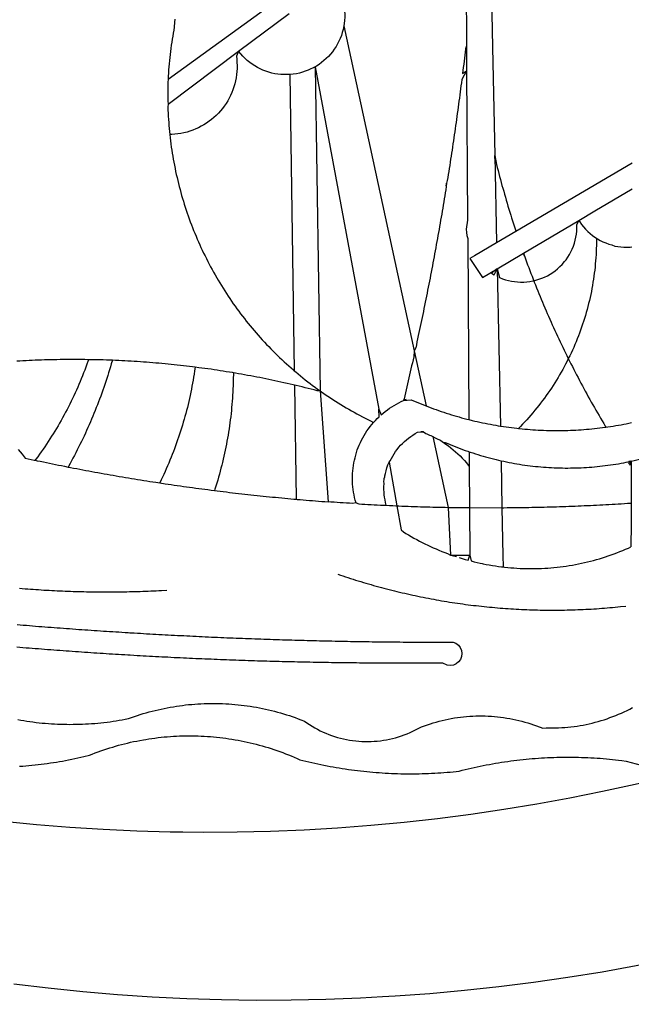
# Model space of a CAD drawing. Extents: x 187958 to 188540, y 1670389 to 1671409.
# Drawn here: x 188400 to 188400, y 1670706 to 1670707 of the extents above; entities that cross this region are included whole.
import ezdxf

# ---------------------------------------------------------------- set-up
doc = ezdxf.new("R2010")
doc.units = 0
doc.header["$LTSCALE"] = 5
doc.header["$MEASUREMENT"] = 0
for name, color, linetype in [('-EIXO', 5, 'CONTINUOUS'), ('-QUADRA', 4, 'CONTINUOUS'), ('BRAZAO', 7, 'CONTINUOUS'), ('pistas', 2, 'CONTINUOUS'), ('V-REFERENCIA', 2, 'CONTINUOUS')]:
    doc.layers.add(name, color=color, linetype=linetype)

# ---------------------------------------------------------------- blocks, each defined once
blk = doc.blocks.new('Logo_Prefeitura')
at = {"layer": 'BRAZAO'}
for points in [[(39.32, -921.28), (34.07, -921.58), (25.83, -921.89), (17.59, -922.06), (9.34, -922.08), (1.1, -921.96), (-7.14, -921.7), (-15.37, -921.3), (-23.6, -920.75), (-31.81, -920.05), (-40.01, -919.22), (-48.2, -918.24)], [(-9.96, -689.33), (-10.02, -690.06), (-10.1, -691.22), (-10.23, -691.94), (-10.36, -692.66), (-10.49, -693.39), (-10.61, -694.11), (-10.72, -694.84), (-10.82, -695.56), (-10.92, -696.29), (-11.02, -697.01), (-11.1, -697.74), (-11.19, -698.47), (-11.26, -699.2), (-11.33, -699.93), (-11.39, -700.66), (-11.45, -701.39), (-11.5, -702.13), (-11.54, -702.86), (-11.53, -703.65)], [(64.93, -671.95), (65.42, -696.02)], [(59.06, -672.9), (59.2, -693.51)], [(17.04, -682.85), (-11.53, -703.65)], [(29.78, -684.57), (29.97, -685.28), (30.12, -686), (30.23, -686.73), (30.31, -687.46), (30.34, -688.19), (30.34, -688.92), (30.3, -689.65), (30.22, -690.38), (30.13, -690.95)], [(5.16, -696.98), (17.12, -688.01)], [(30.13, -690.95), (29.95, -691.82), (29.76, -692.53), (29.53, -693.23), (29.26, -693.91), (28.96, -694.58), (28.63, -695.23), (28.26, -695.87), (27.86, -696.48), (27.43, -697.07), (26.96, -697.64), (26.47, -698.19), (25.95, -698.7), (25.4, -699.19), (24.83, -699.65), (24.24, -700.08), (23.62, -700.48), (23.33, -700.65)], [(30.13, -690.95), (46.83, -768.04)], [(59.2, -693.51), (59.2, -694.24), (59.21, -694.96), (59.21, -695.69)], [(59.21, -695.69), (58.98, -696.42), (58.9, -697.15), (58.81, -697.88), (58.73, -698.61), (58.64, -699.34), (58.55, -700.06), (58.46, -700.79), (58.37, -701.52), (58.28, -702.25), (59.25, -701.6)], [(59.21, -695.69), (59.25, -701.6)], [(-11.58, -709.55), (5.16, -696.98)], [(5.16, -696.98), (4.62, -698.14), (4.72, -698.86), (4.77, -699.6), (4.8, -700.33), (4.79, -701.06), (4.75, -701.79), (4.67, -702.52), (4.57, -703.25), (4.43, -703.97), (4.25, -704.68), (4.05, -705.38), (3.81, -706.08), (3.54, -706.76), (3.25, -707.43), (2.92, -708.09), (2.56, -708.73), (2.17, -709.35), (1.76, -709.96), (1.32, -710.54), (0.85, -711.11), (0.36, -711.65), (-0.16, -712.17), (-0.7, -712.67), (-1.26, -713.14), (-1.84, -713.59), (-2.44, -714.01), (-3.06, -714.4), (-3.7, -714.76), (-4.35, -715.1), (-5.02, -715.4), (-5.7, -715.67), (-6.39, -715.92), (-7.09, -716.13), (-7.81, -716.31), (-8.52, -716.45), (-9.25, -716.57), (-9.98, -716.65), (-10.71, -716.69), (-11.18, -716.7)], [(17.33, -702.49), (16.67, -702.52), (15.93, -702.52), (15.2, -702.48), (14.47, -702.4), (13.75, -702.29), (13.03, -702.13), (12.32, -701.94), (11.63, -701.72), (10.94, -701.45), (10.27, -701.15), (9.62, -700.82), (8.99, -700.45), (8.37, -700.05), (7.78, -699.62), (7.21, -699.16), (6.67, -698.66), (6.15, -698.14), (5.66, -697.6), (5.16, -696.98)], [(65.42, -696.02), (65.94, -721.67)], [(23.33, -700.65), (21.66, -701.47), (20.98, -701.73), (20.28, -701.96), (19.57, -702.15), (18.85, -702.3), (18.13, -702.41), (17.33, -702.49)], [(17.33, -702.49), (18.36, -772.74)], [(23.33, -700.65), (22.99, -700.84), (23.33, -700.65)], [(23.33, -700.65), (38.41, -781.83)], [(23.33, -700.65), (24.5, -777.53)], [(59.25, -701.6), (58.1, -703.7), (58.01, -704.43), (57.91, -705.16), (57.82, -705.88), (57.72, -706.61), (57.63, -707.34), (57.53, -708.07), (57.44, -708.79), (57.34, -709.52), (57.24, -710.25), (57.14, -710.97), (57.04, -711.7), (56.94, -712.43), (56.84, -713.15), (56.74, -713.88), (56.63, -714.61), (56.53, -715.33), (56.43, -716.06), (56.32, -716.78), (56.22, -717.51), (56.11, -718.23), (56, -718.96), (55.89, -719.69), (55.79, -720.41), (55.68, -721.14), (55.57, -721.86), (55.46, -722.59), (55.34, -723.31), (55.23, -724.04), (55.12, -724.76), (55.01, -725.49), (54.89, -726.21), (54.78, -726.93), (54.66, -727.66), (54.5, -728.22)], [(59.25, -701.6), (59.49, -737.07)], [(-11.53, -703.65), (-11.61, -704.32), (-11.63, -705.06), (-11.65, -705.79), (-11.66, -706.52), (-11.67, -707.26), (-11.67, -707.99), (-11.66, -708.72), (-11.58, -709.55)], [(-11.58, -709.55), (-11.63, -710.19), (-11.6, -710.92), (-11.57, -711.66), (-11.53, -712.39), (-11.49, -713.12), (-11.44, -713.85), (-11.38, -714.58), (-11.32, -715.31), (-11.25, -716.04), (-11.18, -716.7)], [(-11.18, -716.7), (-11.09, -717.5), (-11, -718.23), (-10.91, -718.96), (-10.81, -719.68), (-10.7, -720.41), (-10.59, -721.13), (-10.47, -721.86), (-10.34, -722.58), (-10.21, -723.3), (-10.07, -724.02), (-9.93, -724.74), (-9.78, -725.46), (-9.63, -726.18), (-9.46, -726.89), (-9.29, -727.61), (-9.12, -728.32), (-8.94, -729.03), (-8.75, -729.74), (-8.56, -730.44), (-8.36, -731.15), (-8.16, -731.86), (-7.95, -732.56), (-7.73, -733.26), (-7.51, -733.96), (-7.28, -734.65), (-7.04, -735.35), (-6.8, -736.04), (-6.56, -736.73), (-6.3, -737.42), (-6.05, -738.11), (-5.78, -738.79), (-5.51, -739.47), (-5.24, -740.15), (-4.95, -740.83), (-4.67, -741.5), (-4.37, -742.18), (-4.07, -742.85), (-3.77, -743.51), (-3.46, -744.18), (-3.14, -744.84), (-2.82, -745.5), (-2.5, -746.16), (-2.16, -746.81), (-1.82, -747.46), (-1.48, -748.11), (-1.13, -748.75), (-0.78, -749.39), (-0.41, -750.03), (-0.05, -750.67), (0.32, -751.3), (0.7, -751.93), (1.08, -752.56), (1.47, -753.18), (1.86, -753.8), (2.26, -754.41), (2.66, -755.03), (3.07, -755.64), (3.48, -756.24), (3.9, -756.84), (4.33, -757.44), (4.76, -758.04), (5.19, -758.63), (5.63, -759.21), (6.07, -759.8), (6.52, -760.38), (6.98, -760.95), (7.44, -761.53), (7.9, -762.09), (8.37, -762.66), (8.84, -763.22), (9.32, -763.77), (9.8, -764.33), (10.29, -764.87), (10.78, -765.42), (11.28, -765.96), (11.78, -766.49), (12.29, -767.02), (12.8, -767.55), (13.32, -768.07), (13.84, -768.59), (14.36, -769.1), (14.89, -769.61), (15.42, -770.11), (15.96, -770.61), (16.5, -771.11), (17.04, -771.6), (17.59, -772.08), (18.15, -772.56), (18.36, -772.74)], [(65.94, -721.67), (66.36, -742.4)], [(65.94, -721.67), (66.34, -723.81), (66.52, -724.52), (66.7, -725.23), (66.88, -725.94), (67.07, -726.65), (67.26, -727.35), (67.45, -728.06), (67.64, -728.77), (67.84, -729.48), (68.04, -730.18), (68.24, -730.89), (68.44, -731.59), (68.65, -732.3), (68.85, -733), (69.06, -733.7), (69.28, -734.4), (69.49, -735.11), (69.71, -735.81), (69.92, -736.51), (70.15, -737.21), (70.37, -737.91), (70.59, -738.6), (70.82, -739.3), (70.96, -739.71)], [(65.94, -721.67), (65.96, -722.38), (65.94, -721.67)], [(98.55, -723.53), (70.96, -739.71)], [(54.5, -728.22), (54.31, -729.83), (54.19, -730.55), (54.07, -731.28), (53.95, -732), (53.83, -732.72), (53.71, -733.45), (53.58, -734.17), (53.46, -734.89), (53.34, -735.62), (53.21, -736.34), (53.09, -737.06), (52.96, -737.78), (52.83, -738.51), (52.71, -739.23), (52.58, -739.95), (52.45, -740.67), (52.32, -741.39), (52.19, -742.12), (52.06, -742.84), (51.93, -743.56), (51.79, -744.28), (51.66, -745), (51.53, -745.72), (51.39, -746.44), (51.26, -747.16), (51.12, -747.88), (50.98, -748.61), (50.84, -749.33), (50.71, -750.04), (50.57, -750.76), (50.43, -751.48), (50.29, -752.2), (50.14, -752.92), (50, -753.64), (49.86, -754.36), (49.72, -755.08), (49.57, -755.8), (49.43, -756.52), (49.28, -757.24), (49.13, -757.96), (48.99, -758.68), (48.84, -759.39), (48.69, -760.11), (48.54, -760.83), (48.39, -761.55), (48.24, -762.27), (48.09, -762.98), (47.94, -763.7), (47.78, -764.42), (47.63, -765.14), (47.47, -765.85), (47.32, -766.57), (47.16, -767.29), (46.83, -768.04)], [(54.5, -728.22), (54.43, -728.87), (54.45, -728.42), (54.5, -728.22)], [(89.7, -734.84), (98.53, -729.62)], [(85.86, -737.11), (89.7, -734.84)], [(59.49, -737.07), (59.16, -739.2), (59.21, -739.93), (59.31, -740.66), (59.52, -741.38)], [(72.74, -744.87), (85.86, -737.11)], [(82.46, -746.87), (82.83, -746.41), (83.25, -745.81), (83.63, -745.18), (83.98, -744.54), (84.3, -743.88), (84.57, -743.2), (84.81, -742.5), (85.01, -741.8), (85.17, -741.08), (85.29, -740.36), (85.37, -739.63), (85.4, -738.9), (85.4, -738.17), (85.86, -737.11)], [(85.86, -737.11), (86.08, -737.46), (86.51, -738.05), (86.97, -738.62), (87.46, -739.17), (87.98, -739.69), (88.53, -740.18), (89.1, -740.64), (89.69, -741.06), (90.05, -741.3)], [(70.96, -739.71), (66.36, -742.4)], [(59.52, -741.38), (59.8, -784.34)], [(66.36, -742.4), (61.1, -745.49)], [(90.05, -741.3), (90.06, -741.55), (90.05, -742.28), (90.04, -743.02), (90.02, -743.75), (89.99, -744.48), (89.95, -745.21)], [(90.05, -741.3), (90.31, -741.46), (90.95, -741.82), (91.6, -742.15), (92.28, -742.44), (92.97, -742.7), (93.67, -742.92), (94.45, -743.23)], [(66.49, -748.57), (72.74, -744.87)], [(72.74, -744.87), (73.22, -746.23), (73.47, -746.92), (73.73, -747.61), (73.98, -748.29), (74.24, -748.98), (74.5, -749.67), (74.77, -750.35), (75.03, -751.04), (75.17, -751.39)], [(72.74, -744.87), (72.97, -745.54), (72.74, -744.87)], [(94.45, -743.23), (95.1, -743.24), (95.82, -743.34), (96.55, -743.4), (97.28, -743.43), (98.02, -743.42), (98.48, -743.38)], [(61.1, -745.49), (60.03, -746.11), (63.03, -750.61), (66.49, -748.57)], [(75.17, -751.39), (75.69, -751.27), (76.39, -751.06), (77.08, -750.81), (77.75, -750.52), (78.41, -750.2), (79.05, -749.84), (79.67, -749.44), (80.26, -749.01), (80.83, -748.55), (81.37, -748.06), (81.89, -747.54), (82.46, -746.87)], [(89.95, -745.21), (89.9, -745.95), (89.85, -746.68), (89.78, -747.41), (89.71, -748.14), (89.63, -748.87), (89.54, -749.59), (89.45, -750.32), (89.34, -751.05), (89.23, -751.77), (89.11, -752.49), (88.97, -753.22), (88.84, -753.94), (88.69, -754.66), (88.53, -755.37), (88.37, -756.09), (88.2, -756.8), (88.02, -757.51), (87.83, -758.22), (87.63, -758.93), (87.43, -759.63), (87.22, -760.33), (87, -761.03), (86.77, -761.73), (86.53, -762.42), (86.29, -763.12), (86.03, -763.8), (85.77, -764.49), (85.5, -765.17), (85.23, -765.85), (84.95, -766.53), (84.65, -767.2), (84.35, -767.87), (84.05, -768.54), (83.73, -769.2), (83.34, -769.81)], [(66.49, -748.57), (65.14, -749.61), (65.76, -749.99), (66.49, -748.57)], [(66.49, -748.57), (67.25, -785.86)], [(66.49, -748.57), (67.07, -750.65), (67.75, -750.92), (68.45, -751.15), (69.16, -751.35), (69.87, -751.5), (70.6, -751.61), (71.33, -751.69), (72.06, -751.72), (72.79, -751.71), (73.52, -751.66), (74.25, -751.57), (74.97, -751.44), (75.17, -751.39)], [(75.17, -751.39), (75.3, -751.72), (75.57, -752.4), (75.84, -753.08), (76.11, -753.76), (76.39, -754.44), (76.67, -755.12), (76.95, -755.8), (77.23, -756.47), (77.52, -757.15), (77.8, -757.82), (78.09, -758.5), (78.38, -759.17), (78.68, -759.84), (78.97, -760.51), (79.27, -761.19), (79.57, -761.85), (79.87, -762.52), (80.18, -763.19), (80.48, -763.86), (80.79, -764.52), (81.1, -765.19), (81.42, -765.85), (81.73, -766.51), (82.05, -767.17), (82.37, -767.83), (82.69, -768.49), (83.01, -769.15), (83.34, -769.81)], [(46.83, -768.04), (46.69, -769.43), (46.53, -770.15), (46.37, -770.87), (46.21, -771.58), (46.05, -772.3), (45.89, -773.01), (45.73, -773.73), (45.56, -774.44), (45.4, -775.16), (45.24, -775.87), (45.07, -776.59), (44.9, -777.3), (44.74, -778.02), (44.57, -778.73), (44.4, -779.44), (44.31, -779.82)], [(46.83, -768.04), (49.65, -781.07)], [(-30.47, -770.16), (-31.35, -770.1), (-32.08, -770.09), (-32.81, -770.09), (-33.55, -770.08), (-34.28, -770.08), (-34.28, -770.08), (-35.01, -770.09), (-35.75, -770.09), (-36.48, -770.1), (-37.21, -770.11), (-37.95, -770.12), (-38.68, -770.13), (-39.41, -770.15), (-40.15, -770.17), (-40.88, -770.19), (-41.61, -770.21), (-42.35, -770.24), (-43.08, -770.26), (-43.81, -770.29), (-44.54, -770.33), (-45.28, -770.36), (-46.01, -770.4), (-46.74, -770.44), (-47.47, -770.48)], [(-30.47, -770.16), (-30.6, -770.52), (-30.84, -771.21), (-31.1, -771.9), (-31.35, -772.58), (-31.62, -773.27), (-31.89, -773.95), (-32.16, -774.63), (-32.44, -775.31), (-32.73, -775.98), (-33.02, -776.66), (-33.32, -777.33), (-33.62, -777.99), (-33.93, -778.66), (-34.24, -779.32), (-34.56, -779.98), (-34.89, -780.64), (-35.22, -781.29), (-35.56, -781.94), (-35.9, -782.59), (-36.24, -783.24), (-36.6, -783.88), (-36.95, -784.52), (-37.32, -785.16), (-37.68, -785.8), (-38.06, -786.43), (-38.44, -787.05), (-38.82, -787.68), (-39.21, -788.3), (-39.6, -788.92), (-40, -789.54), (-40.41, -790.15), (-40.82, -790.76), (-41.23, -791.36), (-41.65, -791.96), (-42.07, -792.56), (-42.5, -793.15), (-42.94, -793.75), (-43.11, -793.97)], [(-24.8, -770.27), (-25.05, -771.1), (-25.25, -771.81), (-25.47, -772.51), (-25.68, -773.21), (-25.9, -773.91), (-26.13, -774.61), (-26.36, -775.3), (-26.59, -776), (-26.83, -776.69), (-27.07, -777.38), (-27.32, -778.07), (-27.57, -778.76), (-27.83, -779.45), (-28.09, -780.14), (-28.35, -780.82), (-28.62, -781.5), (-28.89, -782.19), (-29.17, -782.87), (-29.45, -783.54), (-29.73, -784.22), (-30.02, -784.89), (-30.31, -785.57), (-30.61, -786.24), (-30.91, -786.9), (-31.21, -787.57), (-31.52, -788.24), (-31.84, -788.9), (-32.15, -789.56), (-32.48, -790.22), (-32.8, -790.88), (-33.13, -791.53), (-33.46, -792.19), (-33.8, -792.84), (-34.14, -793.49), (-34.49, -794.13), (-34.84, -794.78), (-35.19, -795.42), (-35.3, -795.61)], [(-24.8, -770.27), (-25.48, -770.24), (-26.21, -770.21), (-26.95, -770.19), (-27.68, -770.17), (-28.41, -770.15), (-29.15, -770.13), (-29.88, -770.12), (-29.88, -770.12), (-30.47, -770.16)], [(-5.19, -771.9), (-5.75, -771.83), (-6.48, -771.74), (-7.21, -771.65), (-7.93, -771.57), (-8.66, -771.49), (-9.39, -771.41), (-10.12, -771.33), (-10.85, -771.25), (-11.58, -771.18), (-12.31, -771.11), (-13.04, -771.04), (-13.77, -770.98), (-14.5, -770.91), (-15.23, -770.85), (-15.96, -770.79), (-16.69, -770.74), (-17.43, -770.68), (-18.16, -770.63), (-18.89, -770.58), (-19.62, -770.53), (-20.35, -770.49), (-21.09, -770.45), (-21.82, -770.41), (-22.55, -770.37), (-23.28, -770.33), (-24.02, -770.3), (-24.8, -770.27)], [(83.34, -769.81), (83.08, -770.51), (82.74, -771.16), (82.4, -771.81), (82.04, -772.45), (81.69, -773.09), (81.32, -773.73), (80.94, -774.36), (80.56, -774.98), (80.17, -775.61), (79.78, -776.22), (79.37, -776.84), (78.96, -777.44), (78.55, -778.05), (78.12, -778.65), (77.69, -779.24), (77.25, -779.83), (76.81, -780.41), (76.36, -780.99), (75.9, -781.56), (75.44, -782.13), (74.97, -782.69), (74.49, -783.25), (74, -783.8), (73.51, -784.35), (73.02, -784.89), (72.52, -785.42), (72.01, -785.95), (71.53, -786.43)], [(83.34, -769.81), (83.67, -770.46), (84, -771.12), (84.33, -771.77), (84.66, -772.43), (85, -773.08), (85.34, -773.73), (85.68, -774.38), (86.02, -775.03), (86.36, -775.67), (86.71, -776.32), (87.06, -776.97), (87.41, -777.61), (87.76, -778.25), (88.12, -778.9), (88.47, -779.54), (88.83, -780.18), (89.19, -780.81), (89.56, -781.45), (89.92, -782.09), (90.29, -782.72), (90.66, -783.36), (91.03, -783.99), (91.4, -784.62), (91.78, -785.25), (92.15, -785.88), (92.3, -786.13)], [(-5.19, -771.9), (-5.32, -772.8), (-5.43, -773.53), (-5.54, -774.25), (-5.66, -774.98), (-5.79, -775.7), (-5.92, -776.42), (-6.06, -777.14), (-6.2, -777.86), (-6.35, -778.58), (-6.51, -779.29), (-6.67, -780.01), (-6.84, -780.72), (-7.01, -781.44), (-7.19, -782.15), (-7.38, -782.86), (-7.57, -783.57), (-7.77, -784.27), (-7.97, -784.98), (-8.18, -785.68), (-8.4, -786.38), (-8.62, -787.08), (-8.85, -787.78), (-9.08, -788.47), (-9.32, -789.17), (-9.56, -789.86), (-9.81, -790.55), (-10.07, -791.23), (-10.33, -791.92), (-10.59, -792.6), (-10.87, -793.28), (-11.15, -793.96), (-11.43, -794.64), (-11.72, -795.31), (-12.01, -795.98), (-12.31, -796.65), (-12.62, -797.32), (-12.93, -797.98), (-13.25, -798.64), (-13.57, -799.3)], [(3.91, -773.24), (3.69, -773.2), (2.96, -773.08), (2.24, -772.97), (1.51, -772.85), (0.79, -772.74), (0.06, -772.63), (-0.66, -772.52), (-1.39, -772.41), (-2.11, -772.31), (-2.84, -772.21), (-3.57, -772.11), (-4.29, -772.02), (-5.19, -771.9)], [(18.36, -772.74), (18.71, -773.04), (19.27, -773.51), (19.83, -773.98), (20.4, -774.44), (20.98, -774.9), (21.56, -775.35), (22.14, -775.79), (22.72, -776.24), (23.31, -776.67), (23.9, -777.11), (24.5, -777.53)], [(-47.12, -791.44), (-46.65, -792.01), (-46.18, -792.57), (-45.47, -793.47), (-44.75, -793.62), (-44.04, -793.77), (-43.32, -793.93), (-43.11, -793.97)], [(3.91, -773.24), (3.89, -774.87), (3.87, -775.6), (3.84, -776.34), (3.81, -777.07), (3.77, -777.8), (3.73, -778.53), (3.68, -779.27), (3.63, -780), (3.57, -780.73), (3.5, -781.46), (3.43, -782.19), (3.35, -782.92), (3.27, -783.65), (3.18, -784.37), (3.08, -785.1), (2.98, -785.83), (2.88, -786.55), (2.77, -787.28), (2.65, -788), (2.52, -788.72), (2.39, -789.45), (2.26, -790.17), (2.12, -790.89), (1.97, -791.61), (1.82, -792.32), (1.66, -793.04), (1.5, -793.75), (1.33, -794.47), (1.15, -795.18), (0.97, -795.89), (0.79, -796.6), (0.6, -797.31), (0.4, -798.01), (0.19, -798.72), (-0.01, -799.42), (-0.23, -800.12), (-0.45, -800.82), (-0.56, -801.17)], [(18.41, -776.16), (18.07, -776.08), (17.35, -775.91), (16.64, -775.75), (15.92, -775.59), (15.21, -775.43), (14.49, -775.27), (13.77, -775.12), (13.05, -774.97), (12.34, -774.82), (11.62, -774.67), (10.9, -774.53), (10.18, -774.38), (9.46, -774.24), (8.74, -774.1), (8.02, -773.97), (7.3, -773.84), (6.58, -773.7), (5.85, -773.57), (5.13, -773.45), (4.41, -773.32), (3.91, -773.24)], [(24.5, -777.53), (23.76, -777.49), (23.05, -777.3), (22.34, -777.12), (21.63, -776.94), (20.92, -776.76), (20.21, -776.59), (19.49, -776.42), (18.78, -776.25), (18.41, -776.16)], [(18.41, -776.16), (18.8, -803.23)], [(24.5, -777.53), (26.44, -803.83)], [(24.5, -777.53), (25.71, -778.37), (26.31, -778.78), (26.92, -779.19), (27.54, -779.59), (28.16, -779.98), (28.78, -780.37), (29.4, -780.76), (30.03, -781.14), (30.66, -781.51), (31.29, -781.88), (31.93, -782.24), (32.57, -782.6), (33.21, -782.95), (33.86, -783.3), (34.51, -783.64), (35.16, -783.98), (35.82, -784.31), (36.47, -784.63), (37.17, -785.01)], [(38.41, -781.83), (38.97, -783.21), (39.45, -782.79), (39.95, -782.4), (40.46, -782.02), (40.98, -781.65), (41.51, -781.3), (42.05, -780.97), (42.61, -780.66), (43.17, -780.36), (43.74, -780.08), (44.31, -779.82)], [(44.31, -779.82), (44.91, -779.58), (44.31, -779.82)], [(44.31, -779.82), (46.1, -779.61), (46.68, -779.87), (47.27, -780.12), (47.86, -780.37), (48.44, -780.61), (49.03, -780.85), (49.65, -781.07)], [(37.17, -785.01), (37.6, -784.53), (38.04, -784.08), (38.5, -783.64), (38.41, -781.83)], [(49.65, -781.07), (50.22, -781.31), (50.81, -781.53), (51.41, -781.75), (52.01, -781.97), (52.61, -782.18), (53.21, -782.39), (53.81, -782.59), (54.42, -782.79), (55.02, -782.98), (55.63, -783.17), (56.24, -783.35), (56.85, -783.53), (57.46, -783.71), (58.07, -783.88), (58.69, -784.05), (59.3, -784.21), (59.8, -784.34)], [(59.8, -784.34), (60.54, -784.52), (61.16, -784.67), (61.78, -784.81), (62.4, -784.95), (63.02, -785.08), (63.64, -785.21), (64.26, -785.33), (64.89, -785.45), (65.51, -785.57), (66.14, -785.68), (66.77, -785.79), (67.25, -785.86)], [(33.01, -804.05), (32.83, -803.44), (32.68, -802.82), (32.55, -802.2), (32.43, -801.57), (32.34, -800.95), (32.26, -800.31), (32.21, -799.68), (32.17, -799.04), (32.16, -798.41), (32.17, -797.77), (32.19, -797.14), (32.24, -796.5), (32.3, -795.87), (32.39, -795.24), (32.5, -794.61), (32.62, -793.99), (32.77, -793.37), (32.93, -792.76), (33.12, -792.15), (33.32, -791.54), (33.54, -790.95), (33.79, -790.36), (34.05, -789.78), (34.32, -789.21), (34.62, -788.65), (34.93, -788.09), (35.27, -787.55), (35.61, -787.02), (35.98, -786.5), (36.36, -785.99), (36.76, -785.49), (37.17, -785.01)], [(67.25, -785.86), (68.03, -785.98), (68.65, -786.08), (69.28, -786.16), (69.92, -786.24), (70.55, -786.32), (71.18, -786.4), (71.53, -786.43)], [(71.53, -786.43), (71.81, -786.46), (72.44, -786.53), (73.08, -786.59), (73.71, -786.64), (74.35, -786.69), (74.98, -786.73), (75.61, -786.78), (76.25, -786.81), (76.88, -786.84), (77.52, -786.87), (78.16, -786.89), (78.79, -786.9), (79.43, -786.92), (80.06, -786.92), (80.7, -786.92), (81.34, -786.92), (81.97, -786.91), (82.61, -786.9), (83.24, -786.88), (83.88, -786.86), (84.52, -786.84), (85.15, -786.81), (85.79, -786.77), (86.42, -786.73), (87.06, -786.68), (87.69, -786.63), (88.32, -786.58), (88.96, -786.52), (89.59, -786.46), (90.22, -786.39), (90.85, -786.31), (91.48, -786.24), (92.3, -786.13)], [(92.3, -786.13), (92.75, -786.06), (93.37, -785.97), (94, -785.87), (94.63, -785.77), (95.26, -785.67), (95.89, -785.55), (96.51, -785.44), (97.13, -785.32), (97.76, -785.19), (98.34, -785.06)], [(40.84, -794.42), (41.11, -794.1), (41.39, -793.53), (41.71, -792.98), (42.04, -792.44), (42.4, -791.91), (42.78, -791.4), (43.18, -790.91), (43.6, -790.43), (44.04, -789.98), (44.5, -789.54), (44.98, -789.12), (45.48, -788.72), (45.99, -788.34), (46.52, -787.99), (47.06, -787.66), (47.62, -787.35), (49.03, -787.25)], [(49.03, -787.25), (48.41, -787.26), (49.03, -787.25)], [(49.03, -787.25), (49.55, -787.6), (49.82, -787.7), (50.14, -787.87), (50.48, -788.02), (50.73, -788.12), (51.22, -788.33)], [(51.22, -788.33), (54.87, -805.15)], [(51.22, -788.33), (51.8, -788.67), (52.44, -789.01), (53.02, -789.23), (53.51, -789.64), (53.72, -789.67)], [(53.72, -789.67), (54.32, -790.16), (54.92, -790.58), (55.51, -791.02), (56.08, -791.48), (56.64, -791.95), (57.18, -792.45), (57.71, -792.96), (58.22, -793.48), (58.72, -794.02), (59.19, -794.58), (59.65, -795.15), (59.88, -795.45)], [(53.72, -789.67), (54.18, -789.75), (54.76, -790), (55.35, -790.25), (55.93, -790.49), (56.52, -790.73), (57.12, -790.96), (57.71, -791.19), (58.31, -791.41), (58.9, -791.63), (59.5, -791.84), (59.85, -791.96)], [(-43.11, -793.97), (-42.6, -794.08), (-41.89, -794.23), (-41.17, -794.38), (-40.45, -794.53), (-39.73, -794.68), (-39.01, -794.82), (-38.29, -794.97), (-37.57, -795.11), (-36.85, -795.26), (-36.14, -795.4), (-35.3, -795.61)], [(59.85, -791.96), (60.11, -792.04), (60.71, -792.25), (61.32, -792.44), (61.92, -792.63), (62.53, -792.82), (63.14, -792.99), (63.75, -793.17), (64.37, -793.34), (64.98, -793.5), (65.6, -793.66), (66.22, -793.81), (66.83, -793.95), (67.42, -794.09)], [(59.85, -791.96), (59.88, -795.45)], [(98.31, -794.18), (99, -794.04), (99.62, -793.9), (100.24, -793.75), (100.86, -793.6), (101.47, -793.44), (102.09, -793.27), (102.7, -793.1), (103.31, -792.93), (103.92, -792.75), (104.53, -792.56), (105.14, -792.37), (105.74, -792.17), (106, -792.09)], [(-35.3, -795.61), (-34.7, -795.68), (-33.98, -795.82), (-33.26, -795.96), (-32.54, -796.1), (-31.81, -796.23), (-31.09, -796.37), (-30.37, -796.5), (-29.65, -796.64), (-28.93, -796.77), (-28.21, -796.9), (-27.49, -797.03), (-26.77, -797.16), (-26.04, -797.29), (-25.32, -797.42), (-24.6, -797.54), (-23.88, -797.67), (-23.15, -797.79), (-22.43, -797.92), (-21.71, -798.04), (-20.98, -798.16), (-20.26, -798.28), (-19.54, -798.4), (-18.81, -798.52), (-18.09, -798.63), (-17.36, -798.75), (-16.64, -798.87), (-15.92, -798.98), (-15.19, -799.09), (-14.47, -799.2), (-13.57, -799.3)], [(39.59, -798.92), (39.71, -798.65), (39.7, -798.31), (39.82, -797.94), (39.84, -797.7), (40.04, -797.09), (40.15, -796.52), (40.34, -795.81), (40.52, -795.1), (40.84, -794.42)], [(40.84, -794.42), (42.67, -804.78)], [(59.88, -795.45), (59.94, -805.22)], [(67.42, -794.09), (67.64, -805.23)], [(67.42, -794.09), (68.08, -794.23), (68.7, -794.36), (69.32, -794.49), (69.95, -794.6), (70.57, -794.72), (71.2, -794.83), (71.83, -794.93), (72.46, -795.03), (73.09, -795.12), (73.72, -795.2), (74.35, -795.28), (74.98, -795.36), (75.61, -795.43), (76.24, -795.49), (76.88, -795.55), (77.51, -795.6), (78.15, -795.65), (78.78, -795.69), (79.42, -795.72), (80.05, -795.75), (80.69, -795.78), (81.32, -795.79), (81.96, -795.81), (82.6, -795.82), (83.23, -795.82), (83.87, -795.81), (84.5, -795.8), (85.14, -795.79), (85.78, -795.77), (86.41, -795.74), (87.05, -795.71), (87.68, -795.67), (88.32, -795.63), (88.95, -795.58), (89.58, -795.53), (90.22, -795.47), (90.85, -795.4), (91.48, -795.33), (92.11, -795.25), (92.74, -795.17), (93.37, -795.08), (94, -794.99), (94.63, -794.89), (95.26, -794.79), (95.89, -794.68), (96.51, -794.56), (97.13, -794.44), (98.31, -794.18)], [(98.31, -794.18), (97.64, -794.55), (98.05, -795.17), (98.31, -794.18)], [(98.31, -794.18), (97.76, -794.31), (98.31, -794.18)], [(98.31, -794.18), (98.28, -804.14)], [(-13.57, -799.3), (-12.29, -799.53), (-11.57, -799.64), (-10.84, -799.75), (-10.11, -799.86), (-9.39, -799.96), (-8.66, -800.06), (-7.94, -800.17), (-7.21, -800.27), (-6.48, -800.37), (-5.76, -800.47), (-5.03, -800.57), (-4.3, -800.67), (-3.58, -800.76), (-2.85, -800.86), (-2.12, -800.95), (-1.39, -801.05), (-0.56, -801.17)], [(40.18, -804.64), (40.02, -804.02), (39.89, -803.4), (39.78, -802.77), (39.7, -802.14), (39.65, -801.51), (39.62, -800.88), (39.63, -800.24), (39.66, -799.6), (39.59, -798.92)], [(-0.56, -801.17), (0.06, -801.23), (0.79, -801.32), (1.52, -801.41), (2.25, -801.5), (2.97, -801.59), (3.7, -801.67), (4.43, -801.76), (5.16, -801.84), (5.89, -801.93), (6.62, -802.01), (7.35, -802.09), (8.07, -802.17), (8.8, -802.25), (9.53, -802.33), (10.26, -802.4), (10.99, -802.48), (11.72, -802.55), (12.45, -802.63), (13.18, -802.7), (13.91, -802.77), (14.64, -802.84), (15.37, -802.91), (16.1, -802.98), (16.83, -803.05), (17.56, -803.12), (18.29, -803.18), (18.8, -803.23)], [(18.8, -803.23), (19.02, -803.25), (19.75, -803.31), (20.48, -803.37), (21.21, -803.44), (21.95, -803.5), (22.68, -803.56), (23.41, -803.61), (24.14, -803.67), (24.87, -803.73), (25.6, -803.78), (26.44, -803.83)], [(33.01, -804.05), (32.19, -804.24), (31.45, -804.19), (30.72, -804.14), (29.99, -804.09), (29.26, -804.04), (28.53, -804), (27.8, -803.94), (27.06, -803.89), (26.44, -803.83)], [(33.01, -804.05), (33.65, -804.33), (34.38, -804.37), (35.11, -804.41), (35.85, -804.45), (36.58, -804.49), (37.31, -804.53), (37.99, -804.57)], [(37.99, -804.57), (38.78, -804.61), (39.51, -804.64), (40.18, -804.64)], [(40.18, -804.64), (40.97, -804.71), (41.71, -804.74), (42.44, -804.77), (42.67, -804.78)], [(42.67, -804.78), (43.73, -810.51)], [(42.67, -804.78), (43.17, -804.8), (43.91, -804.83), (44.64, -804.86), (45.37, -804.89), (46.1, -804.92), (46.84, -804.94), (47.57, -804.97), (48.3, -804.99), (49.04, -805.01), (49.77, -805.03), (50.5, -805.05), (51.24, -805.07), (51.97, -805.09), (52.7, -805.11), (53.44, -805.12), (54.17, -805.14), (54.87, -805.15)], [(54.87, -805.15), (55.43, -816.48)], [(54.87, -805.15), (55.64, -805.17), (56.37, -805.18), (57.1, -805.19), (57.83, -805.2), (58.57, -805.21), (59.3, -805.22), (59.94, -805.22)], [(59.94, -805.22), (67.64, -805.23)], [(59.94, -805.22), (60.02, -816.51)], [(67.64, -805.23), (68.1, -805.23), (68.84, -805.22), (69.57, -805.22), (70.3, -805.21), (71.04, -805.2), (71.77, -805.19), (72.5, -805.18), (73.24, -805.17), (73.97, -805.15), (74.7, -805.14), (75.44, -805.13), (76.17, -805.11), (76.9, -805.09), (77.64, -805.07), (78.37, -805.05), (79.1, -805.04), (79.84, -805.01), (80.57, -804.99), (81.3, -804.97), (82.03, -804.94), (82.77, -804.92), (83.5, -804.89), (84.23, -804.86), (84.97, -804.84), (85.7, -804.81), (86.43, -804.78), (87.16, -804.74), (87.9, -804.71), (88.63, -804.68), (89.36, -804.64), (90.1, -804.61), (90.83, -804.57), (91.56, -804.53), (92.29, -804.49), (93.02, -804.46), (93.76, -804.41), (94.49, -804.37), (95.22, -804.33), (95.95, -804.29), (96.69, -804.24), (97.42, -804.19), (98.28, -804.14)], [(67.64, -805.23), (67.87, -816.55)], [(98.28, -804.14), (98.26, -809.09)], [(98.26, -809.09), (98.24, -814.49)], [(43.73, -810.51), (44.24, -810.93), (44.86, -811.31), (45.49, -811.69), (46.12, -812.06), (46.76, -812.43), (47.4, -812.78), (48.05, -813.13), (48.7, -813.46), (49.36, -813.79), (50.01, -814.11), (50.68, -814.43), (51.35, -814.73), (52.02, -815.02), (52.69, -815.31), (53.37, -815.59), (54.05, -815.86), (54.74, -816.12), (55.43, -816.48)], [(92.85, -816.68), (93.55, -816.42), (94.24, -816.17), (94.92, -815.91), (95.61, -815.64), (96.29, -815.37), (96.96, -815.08), (97.63, -814.79), (98.24, -814.49)], [(55.43, -816.48), (56.82, -816.84), (55.43, -816.48)], [(55.43, -816.48), (60.02, -816.51)], [(57.45, -817.05), (58.22, -817.28), (58.92, -817.49), (59.63, -817.69), (60.02, -816.51)], [(60.02, -816.51), (60.33, -817.87), (61.05, -818.05), (61.76, -818.22), (62.47, -818.38), (62.93, -818.48)], [(67.87, -816.55), (67.93, -819.29)], [(67.93, -819.29), (68.26, -819.33), (68.99, -819.41), (69.72, -819.47), (70.45, -819.53), (71.19, -819.58), (71.92, -819.62), (72.65, -819.65), (73.38, -819.67), (74.12, -819.68), (74.85, -819.68), (75.58, -819.67), (76.32, -819.65), (77.05, -819.63), (77.78, -819.59), (78.51, -819.54), (79.24, -819.49), (79.97, -819.42), (80.7, -819.35), (81.43, -819.26), (82.16, -819.17), (82.89, -819.07), (83.61, -818.96), (84.34, -818.83), (85.06, -818.7), (85.78, -818.56), (86.49, -818.41), (87.21, -818.26), (87.92, -818.09), (88.64, -817.91), (89.35, -817.73), (90.05, -817.53), (90.76, -817.33), (91.46, -817.11), (92.16, -816.89), (92.85, -816.68)], [(-46.79, -824.33), (-46.16, -824.39), (-45.52, -824.44), (-44.89, -824.49), (-44.25, -824.54), (-43.62, -824.58), (-42.99, -824.63), (-42.35, -824.67), (-41.72, -824.71), (-41.08, -824.75), (-40.45, -824.79), (-39.81, -824.82), (-39.18, -824.86), (-38.54, -824.89), (-37.91, -824.92), (-37.27, -824.95), (-36.63, -824.98), (-36, -825.01), (-35.36, -825.03), (-34.73, -825.05), (-34.09, -825.07), (-33.46, -825.09), (-32.82, -825.11), (-32.18, -825.13), (-31.55, -825.14), (-30.91, -825.15), (-30.28, -825.17), (-29.64, -825.18), (-29, -825.18), (-28.37, -825.19), (-27.73, -825.19), (-27.1, -825.2), (-26.46, -825.2), (-25.82, -825.2), (-25.19, -825.2), (-24.55, -825.19), (-23.92, -825.19), (-23.28, -825.18), (-22.64, -825.17), (-22.01, -825.16), (-21.37, -825.15), (-20.73, -825.14), (-20.1, -825.12), (-19.46, -825.11), (-18.83, -825.09), (-18.19, -825.07), (-17.56, -825.04), (-16.92, -825.02), (-16.28, -825), (-15.65, -824.97), (-15.01, -824.94), (-14.38, -824.91), (-13.74, -824.88), (-13.11, -824.85), (-11.9, -824.78)], [(62.93, -818.48), (63.19, -818.53), (63.91, -818.68), (64.63, -818.81), (65.36, -818.93), (66.08, -819.04), (66.81, -819.15), (67.53, -819.24), (67.93, -819.29)], [(28.69, -820.99), (29.29, -821.2), (29.89, -821.4), (30.5, -821.6), (31.1, -821.8), (31.71, -822), (32.31, -822.19), (32.92, -822.38), (33.53, -822.57), (34.14, -822.76), (34.75, -822.94), (35.35, -823.12), (35.97, -823.3), (36.58, -823.48), (37.19, -823.65), (37.8, -823.82), (38.41, -823.99), (39.03, -824.16), (39.64, -824.32), (40.26, -824.48), (40.87, -824.64), (41.49, -824.8), (42.11, -824.95), (42.73, -825.1), (43.34, -825.25), (43.96, -825.4), (44.58, -825.54), (45.2, -825.68), (45.82, -825.82), (46.45, -825.96), (47.07, -826.09), (47.69, -826.22), (48.31, -826.35), (48.94, -826.48), (49.56, -826.6), (50.19, -826.72), (50.81, -826.84), (51.44, -826.96), (52.06, -827.07), (52.69, -827.18), (53.31, -827.29), (53.94, -827.39), (54.57, -827.5), (55.2, -827.6), (55.83, -827.7), (56.45, -827.79), (57.08, -827.89), (57.71, -827.98), (58.34, -828.06), (58.97, -828.15), (59.61, -828.23), (60.24, -828.31), (60.87, -828.39), (61.5, -828.46), (62.13, -828.54), (62.76, -828.61), (63.39, -828.67), (64.03, -828.74), (64.66, -828.8), (65.29, -828.86), (65.93, -828.92), (66.56, -828.97), (67.2, -829.02), (67.83, -829.07), (68.46, -829.12), (69.1, -829.17), (69.73, -829.21), (70.37, -829.25), (71, -829.28), (71.64, -829.32), (72.27, -829.35), (72.91, -829.38), (73.55, -829.4), (74.18, -829.43), (74.82, -829.45), (75.45, -829.47), (76.09, -829.48), (76.72, -829.5), (77.36, -829.51), (78, -829.51), (78.63, -829.52), (79.27, -829.52), (79.9, -829.52), (80.54, -829.52), (81.18, -829.52), (81.81, -829.51), (82.45, -829.5), (83.09, -829.49), (83.72, -829.47), (84.36, -829.45), (84.99, -829.43), (85.63, -829.41), (86.26, -829.39), (86.9, -829.36), (87.53, -829.33), (88.17, -829.29), (88.81, -829.26), (89.44, -829.22), (90.07, -829.18), (90.71, -829.13), (91.34, -829.09), (91.98, -829.04), (92.61, -828.99), (93.25, -828.93), (93.88, -828.88), (94.51, -828.82), (95.15, -828.76), (95.78, -828.69), (97, -828.56)], [(-20.58, -840.24), (-21.13, -840.2), (-21.87, -840.16), (-22.6, -840.12), (-23.33, -840.07), (-24.06, -840.03), (-24.79, -839.98), (-25.53, -839.93), (-26.26, -839.89), (-26.99, -839.84), (-27.72, -839.79), (-28.45, -839.75), (-29.18, -839.7), (-29.92, -839.65), (-30.65, -839.6), (-31.38, -839.55), (-32.11, -839.5), (-32.84, -839.45), (-33.57, -839.4), (-34.31, -839.35), (-35.04, -839.29), (-35.77, -839.24), (-36.5, -839.19), (-37.23, -839.13), (-37.96, -839.08), (-38.69, -839.02), (-39.42, -838.97), (-40.16, -838.91), (-40.89, -838.86), (-41.62, -838.8), (-42.35, -838.74), (-43.08, -838.69), (-43.81, -838.63), (-44.54, -838.57), (-45.27, -838.51), (-46, -838.45), (-46.73, -838.39), (-47.46, -838.33)], [(-47.39, -832.96), (-46.66, -833.02), (-45.93, -833.08), (-45.2, -833.13), (-44.47, -833.19), (-43.74, -833.25), (-43.01, -833.31), (-42.28, -833.37), (-41.55, -833.43), (-40.81, -833.48), (-40.08, -833.54), (-39.35, -833.59), (-38.62, -833.65), (-37.89, -833.71), (-37.16, -833.76), (-36.43, -833.81), (-35.7, -833.87), (-34.96, -833.92), (-34.23, -833.97), (-33.5, -834.03), (-32.77, -834.08), (-32.04, -834.13), (-31.31, -834.18), (-30.58, -834.23), (-29.84, -834.28), (-29.11, -834.33), (-28.38, -834.38), (-27.65, -834.43), (-26.92, -834.48), (-26.19, -834.53), (-25.45, -834.57), (-24.72, -834.62), (-23.99, -834.67), (-23.26, -834.71), (-22.53, -834.76), (-21.79, -834.8), (-21.06, -834.85), (-20.66, -834.87)], [(-20.66, -834.87), (-20.33, -834.89), (-19.6, -834.94), (-18.87, -834.98), (-18.13, -835.02), (-17.4, -835.07), (-16.67, -835.11), (-15.94, -835.15), (-15.21, -835.19), (-14.47, -835.23), (-13.74, -835.27), (-13.01, -835.31), (-12.28, -835.35), (-11.54, -835.39), (-10.81, -835.43), (-10.08, -835.47), (-9.35, -835.51), (-8.62, -835.55), (-7.88, -835.58), (-7.15, -835.62), (-6.42, -835.66), (-5.69, -835.69), (-4.95, -835.73), (-4.22, -835.76), (-3.49, -835.8), (-2.76, -835.83), (-2.02, -835.86), (-1.29, -835.9), (-0.56, -835.93), (0.17, -835.96), (0.91, -835.99), (1.64, -836.02), (2.37, -836.06), (3.1, -836.09), (3.84, -836.12), (4.57, -836.14), (5.3, -836.17), (6.04, -836.2), (6.77, -836.23), (7.5, -836.26), (8.23, -836.29), (8.97, -836.31), (9.7, -836.34), (10.43, -836.37), (11.17, -836.39), (11.9, -836.42), (12.63, -836.44), (13.36, -836.46), (14.1, -836.49), (14.83, -836.51), (15.56, -836.54), (16.3, -836.56), (17.03, -836.58), (17.76, -836.6), (18.49, -836.62), (19.23, -836.64), (19.96, -836.66), (20.69, -836.68), (21.43, -836.7), (22.16, -836.72), (22.89, -836.74), (23.63, -836.76), (24.36, -836.78), (25.09, -836.79), (25.83, -836.81), (26.56, -836.83), (27.29, -836.84), (28.03, -836.86), (28.76, -836.87), (29.49, -836.89), (30.22, -836.9), (30.96, -836.92), (31.69, -836.93), (32.42, -836.94), (33.16, -836.95), (33.89, -836.97), (34.62, -836.98), (35.36, -836.99), (36.09, -837), (36.82, -837.01), (37.56, -837.02), (38.29, -837.03), (39.02, -837.04), (39.76, -837.05), (40.49, -837.05), (41.22, -837.06), (41.96, -837.07), (42.69, -837.08), (43.42, -837.08), (44.16, -837.09), (44.89, -837.09), (45.62, -837.1), (46.36, -837.1), (47.09, -837.11), (47.82, -837.11), (48.56, -837.11), (49.29, -837.12), (50.02, -837.12), (50.76, -837.12), (51.49, -837.12), (52.22, -837.12), (52.96, -837.12), (53.69, -837.12), (54.42, -837.12), (55.16, -837.12), (56.02, -837.12), (56.02, -837.12), (56.7, -837.39), (57.29, -837.83), (57.74, -838.4), (58.03, -839.07), (58.14, -839.8), (58.06, -840.52), (57.79, -841.2), (57.35, -841.79), (56.78, -842.25), (56.11, -842.54), (55.39, -842.65), (54.66, -842.57), (53.62, -842.07), (53.62, -842.07), (52.88, -842.07), (52.15, -842.08), (51.42, -842.08), (50.68, -842.09), (49.95, -842.09), (49.22, -842.1), (48.49, -842.1), (47.75, -842.1), (47.02, -842.11), (46.29, -842.11), (45.55, -842.11), (44.82, -842.11), (44.09, -842.11), (43.35, -842.11), (42.62, -842.11), (41.89, -842.11), (41.15, -842.11), (40.42, -842.11), (39.69, -842.11), (38.95, -842.1), (38.22, -842.1), (37.49, -842.1), (36.75, -842.09), (36.02, -842.09), (35.29, -842.08), (34.55, -842.07), (33.82, -842.07), (33.09, -842.06), (32.35, -842.05), (31.62, -842.05), (30.89, -842.04), (30.15, -842.03), (29.42, -842.02), (28.69, -842.01), (27.95, -842), (27.22, -841.99), (26.49, -841.98), (25.76, -841.97), (25.02, -841.95), (24.29, -841.94), (23.56, -841.93), (22.82, -841.92), (22.09, -841.9), (21.36, -841.89), (20.62, -841.87), (19.89, -841.86), (19.16, -841.84), (18.42, -841.82), (17.69, -841.81), (16.96, -841.79), (16.23, -841.77), (15.49, -841.75), (14.76, -841.73), (14.03, -841.71), (13.29, -841.69), (12.56, -841.67), (11.83, -841.65), (11.09, -841.63), (10.36, -841.61), (9.63, -841.59), (8.9, -841.56), (8.16, -841.54), (7.43, -841.52), (6.7, -841.49), (5.97, -841.47), (5.23, -841.44), (4.5, -841.42), (3.77, -841.39), (3.03, -841.36), (2.3, -841.34), (1.57, -841.31), (0.84, -841.28), (0.1, -841.25), (-0.63, -841.22), (-1.36, -841.19), (-2.09, -841.16), (-2.83, -841.13), (-3.56, -841.1), (-4.29, -841.07), (-5.03, -841.04), (-5.76, -841), (-6.49, -840.97), (-7.22, -840.94), (-7.96, -840.9), (-8.69, -840.87), (-9.42, -840.83), (-10.15, -840.8), (-10.89, -840.76), (-11.62, -840.72), (-12.35, -840.69), (-13.08, -840.65), (-13.81, -840.61), (-14.55, -840.57), (-15.28, -840.53), (-16.01, -840.49), (-16.74, -840.45), (-17.47, -840.41), (-18.21, -840.37), (-18.94, -840.33), (-19.67, -840.29), (-20.58, -840.24)], [(-47.25, -855.49), (-46.53, -855.62), (-45.8, -855.74), (-45.08, -855.85), (-44.35, -855.95), (-43.63, -856.05), (-42.9, -856.14), (-42.17, -856.22), (-41.44, -856.3), (-40.71, -856.36), (-39.98, -856.42), (-39.25, -856.47), (-38.52, -856.51), (-37.78, -856.55), (-37.05, -856.58), (-36.32, -856.6), (-35.58, -856.61), (-34.85, -856.62), (-34.12, -856.61), (-33.38, -856.6), (-32.65, -856.58), (-31.92, -856.56), (-31.18, -856.52), (-30.45, -856.48), (-29.72, -856.43), (-28.99, -856.38), (-28.26, -856.31), (-27.53, -856.24), (-26.8, -856.16), (-26.07, -856.08), (-25.34, -855.98), (-24.62, -855.88), (-23.89, -855.77), (-23.17, -855.65), (-22.45, -855.53), (-21.73, -855.39), (-20.95, -855.24), (-20.26, -854.99), (-19.56, -854.75), (-18.8, -854.49)], [(77.36, -857.49), (78.15, -857.44), (78.15, -857.44), (78.88, -857.45), (79.61, -857.46), (80.35, -857.45), (81.08, -857.43), (81.81, -857.39), (82.54, -857.34), (83.27, -857.28), (84, -857.2), (84.73, -857.11), (85.46, -857.01), (86.18, -856.9), (86.9, -856.77), (87.62, -856.63), (88.34, -856.47), (89.05, -856.31), (89.77, -856.13), (90.47, -855.93), (91.18, -855.73), (91.88, -855.51), (92.57, -855.28), (93.26, -855.03), (93.95, -854.78), (94.63, -854.51), (95.31, -854.23), (95.98, -853.93), (96.65, -853.63), (97.31, -853.31), (97.97, -852.98), (98.62, -852.64)], [(-18.8, -854.49), (-18.17, -854.29), (-17.47, -854.08), (-16.77, -853.87), (-16.06, -853.68), (-15.35, -853.49), (-14.64, -853.31), (-13.93, -853.14), (-13.21, -852.98), (-12.49, -852.83), (-11.77, -852.68), (-11.05, -852.55), (-10.33, -852.43), (-9.61, -852.31), (-8.88, -852.2), (-8.15, -852.11), (-7.43, -852.02), (-6.7, -851.94), (-5.97, -851.87), (-5.23, -851.81), (-4.5, -851.76), (-3.77, -851.72), (-3.04, -851.69), (-2.3, -851.67), (-1.57, -851.65), (-0.84, -851.65), (-0.84, -851.65), (-0.1, -851.65), (0.63, -851.67), (1.36, -851.69), (2.09, -851.73), (2.83, -851.77), (3.56, -851.82), (4.29, -851.88), (5.02, -851.95), (5.75, -852.03), (6.48, -852.12), (7.2, -852.22), (7.93, -852.32), (8.65, -852.44), (9.37, -852.57), (10.1, -852.7), (10.81, -852.85), (11.53, -853), (12.25, -853.16), (12.96, -853.33), (13.67, -853.51), (14.38, -853.7), (15.09, -853.9), (15.79, -854.11), (16.49, -854.32), (17.19, -854.55), (17.88, -854.78), (18.58, -855.02), (19.26, -855.27), (19.95, -855.54), (20.75, -855.85), (21.35, -856.28), (21.96, -856.68), (22.58, -857.07), (23.22, -857.44), (23.86, -857.79), (24.51, -858.12), (25.18, -858.44), (25.85, -858.73), (26.53, -859), (27.22, -859.26), (27.91, -859.49), (28.61, -859.7), (29.32, -859.9), (30.03, -860.07), (30.75, -860.22), (31.47, -860.35), (32.2, -860.46), (32.93, -860.55), (33.66, -860.62), (34.39, -860.67), (35.12, -860.69), (35.86, -860.7), (36.59, -860.68), (37.32, -860.64), (38.05, -860.58), (38.78, -860.5), (39.51, -860.4), (40.23, -860.27), (40.95, -860.13), (41.66, -859.96), (42.37, -859.78), (43.08, -859.57), (43.77, -859.34), (44.46, -859.1), (45.15, -858.83), (45.82, -858.54), (46.49, -858.24), (47.15, -857.91), (47.9, -857.51), (48.58, -857.23), (49.26, -856.97), (49.95, -856.73), (50.65, -856.49), (51.35, -856.27), (52.05, -856.06), (52.76, -855.87), (53.47, -855.69), (54.18, -855.52), (54.9, -855.37), (55.62, -855.23), (56.34, -855.1), (57.07, -854.99), (57.8, -854.89), (58.52, -854.81), (59.25, -854.74), (59.99, -854.68), (60.72, -854.64), (61.45, -854.62), (62.19, -854.6), (62.19, -854.6), (62.92, -854.6), (63.65, -854.62), (64.38, -854.64), (65.12, -854.69), (65.85, -854.74), (66.58, -854.81), (67.31, -854.9), (68.03, -855), (68.76, -855.11), (69.48, -855.24), (70.2, -855.38), (70.92, -855.53), (71.63, -855.7), (72.34, -855.88), (73.05, -856.07), (73.75, -856.28), (74.45, -856.5), (75.15, -856.74), (75.84, -856.99), (77.36, -857.49)], [(-46.8, -866.57), (-46.07, -866.51), (-45.34, -866.45), (-44.61, -866.39), (-43.88, -866.32), (-43.15, -866.25), (-42.42, -866.16), (-41.69, -866.08), (-40.96, -865.98), (-40.23, -865.89), (-39.51, -865.78), (-38.78, -865.67), (-38.06, -865.56), (-37.34, -865.44), (-36.61, -865.31), (-35.89, -865.18), (-35.17, -865.04), (-34.45, -864.89), (-33.74, -864.74), (-33.02, -864.59), (-32.3, -864.43), (-31.59, -864.26), (-30.26, -863.94), (-29.58, -863.67), (-28.89, -863.4), (-28.2, -863.15), (-27.51, -862.9), (-26.82, -862.66), (-26.12, -862.43), (-25.42, -862.21), (-24.72, -862), (-24.02, -861.79), (-23.31, -861.59), (-22.6, -861.4), (-21.89, -861.22), (-21.18, -861.05), (-20.47, -860.88), (-19.75, -860.72), (-19.03, -860.58), (-18.31, -860.44), (-17.4, -860.27)], [(-17.4, -860.27), (-16.87, -860.18), (-16.14, -860.06), (-15.42, -859.96), (-14.69, -859.86), (-13.96, -859.77), (-13.24, -859.69), (-12.5, -859.61), (-11.77, -859.55), (-11.04, -859.49), (-10.31, -859.44), (-9.58, -859.4), (-8.85, -859.37), (-8.11, -859.35), (-7.38, -859.34), (-6.65, -859.33), (-6.65, -859.33), (-5.91, -859.33), (-5.18, -859.34), (-4.45, -859.36), (-3.71, -859.39), (-2.98, -859.43), (-2.25, -859.47), (-1.52, -859.53), (-0.79, -859.59), (-0.06, -859.66), (0.67, -859.74), (1.4, -859.83), (2.13, -859.92), (2.85, -860.03), (3.58, -860.14), (4.3, -860.26), (5.02, -860.39), (5.74, -860.53), (6.46, -860.67), (7.18, -860.83), (7.89, -860.99), (8.61, -861.16), (9.32, -861.34), (10.03, -861.53), (10.73, -861.72), (11.44, -861.93), (12.14, -862.14), (12.84, -862.36), (13.54, -862.58), (14.23, -862.82), (14.92, -863.06), (15.61, -863.32), (16.3, -863.58), (16.98, -863.84), (17.66, -864.12), (18.34, -864.4), (19.01, -864.69), (19.69, -865), (20.4, -865.18), (21.11, -865.36), (21.83, -865.53), (22.54, -865.69), (23.26, -865.85), (23.97, -866.01), (24.69, -866.16), (25.41, -866.31), (26.13, -866.45), (26.85, -866.59), (27.57, -866.72), (28.29, -866.84), (29.02, -866.96), (29.74, -867.08), (30.47, -867.19), (31.19, -867.3), (31.92, -867.4), (32.64, -867.49), (33.37, -867.58), (34.1, -867.67), (34.83, -867.75), (35.56, -867.82), (36.29, -867.89), (37.02, -867.96), (37.75, -868.02), (38.48, -868.07), (39.21, -868.12), (39.95, -868.17), (40.68, -868.21), (41.41, -868.24), (42.14, -868.27), (42.88, -868.3), (43.61, -868.32), (44.34, -868.33), (45.08, -868.34), (45.81, -868.34), (46.54, -868.34), (47.28, -868.33), (48.01, -868.32), (48.74, -868.3), (49.48, -868.28), (50.21, -868.25), (50.94, -868.22), (51.67, -868.19), (52.41, -868.14), (53.14, -868.09), (53.87, -868.04), (54.6, -867.98), (55.33, -867.92), (56.06, -867.85), (57.49, -867.7), (58.2, -867.52), (58.91, -867.35), (59.62, -867.17), (60.34, -867.01), (61.05, -866.84), (61.77, -866.69), (62.48, -866.54), (63.2, -866.39), (63.92, -866.25), (64.64, -866.11), (65.36, -865.98), (66.09, -865.85), (66.81, -865.73), (67.53, -865.62), (68.26, -865.51), (68.99, -865.4), (69.71, -865.3), (70.44, -865.21), (71.17, -865.12), (71.9, -865.03), (72.63, -864.95), (73.36, -864.88), (74.09, -864.81), (74.82, -864.75), (75.55, -864.69), (76.28, -864.64), (77.01, -864.59), (77.74, -864.54), (78.47, -864.51), (79.21, -864.47), (79.94, -864.45), (80.67, -864.43), (81.41, -864.41), (82.14, -864.4), (82.87, -864.39), (83.61, -864.39), (83.61, -864.39), (84.34, -864.4), (85.07, -864.41), (85.81, -864.42), (86.54, -864.44), (87.27, -864.47), (88.01, -864.5), (88.74, -864.53), (89.47, -864.57), (90.2, -864.62), (90.93, -864.67), (91.67, -864.73), (92.4, -864.79), (93.13, -864.86), (93.86, -864.93), (94.59, -865.01), (95.31, -865.09), (96.04, -865.18), (97.09, -865.32), (109, -868.53)], [(-8.08, -882.2), (-11.07, -882.17), (-19.01, -881.94), (-26.95, -881.57), (-34.87, -881.07), (-42.79, -880.42), (-50.69, -879.64), (-58.58, -878.72), (-66.45, -877.66), (-74.3, -876.46), (-82.14, -875.13), (-89.94, -873.66), (-97.72, -872.06), (-105.47, -870.31), (-113.19, -868.44), (-120.87, -866.43), (-128.52, -864.29), (-134.81, -862.4)], [(109, -868.53), (107, -869.04), (99.27, -870.87), (91.51, -872.57), (83.73, -874.13), (75.91, -875.56), (68.08, -876.85), (60.22, -878), (52.34, -879.02), (44.45, -879.9), (36.54, -880.64), (28.62, -881.24), (20.69, -881.7), (12.75, -882.03), (4.81, -882.21), (-3.13, -882.26), (-8.08, -882.2)], [(123.69, -908.69), (115.66, -910.57), (107.6, -912.31), (99.51, -913.91), (91.4, -915.37), (83.26, -916.68), (75.1, -917.86), (66.92, -918.89), (58.73, -919.77), (50.52, -920.52), (42.3, -921.12), (39.32, -921.28)]]:
    blk.add_lwpolyline(points, dxfattribs=at)
blk = doc.blocks.new('1')
at = {"layer": '-EIXO', "linetype": 'Continuous', "ltscale": 3}
blk.add_arc((188350.0999, 1670747.8587), 108.75, 287.112281, 3.213249, dxfattribs=at)
at = {"layer": '-QUADRA', "linetype": 'Continuous', "ltscale": 3}
blk.add_arc((188350.0986, 1670747.8809), 100, 287.953332, 3.213249, dxfattribs=at)

msp = doc.modelspace()

# ---------------------------------------------------------------- block references
at = {"layer": 'pistas'}
msp.add_blockref('1', (0, 0), dxfattribs=at)
at = {"layer": 'V-REFERENCIA', "xscale": 0.005000000004656613, "yscale": 0.004999999888241291, "zscale": 0.005}
msp.add_blockref('Logo_Prefeitura', (188399.9453, 1670710.1744), dxfattribs=at)

doc.saveas('drawing.dxf')
